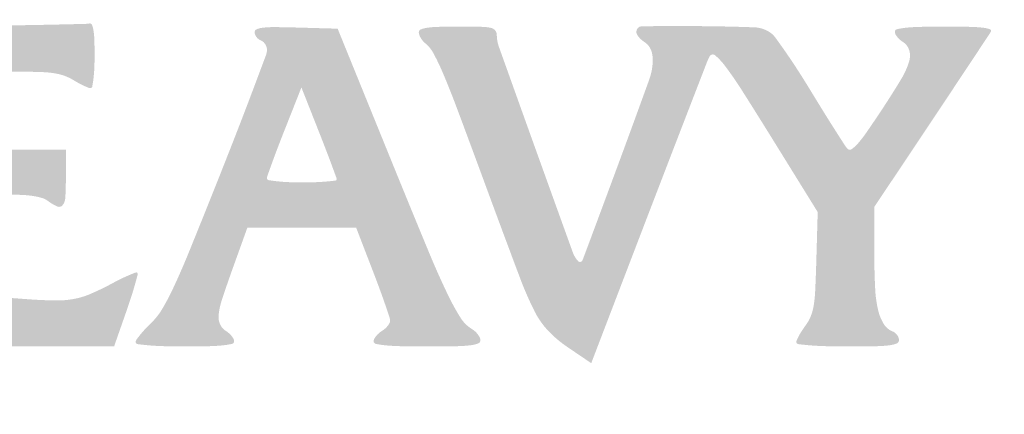
# Model space of a CAD drawing. Units: millimetres. Extents: x 2280 to 4522, y 14 to 3328.
# Drawn here: x 3138 to 3223, y 233 to 267 of the extents above; entities that cross this region are included whole.
import ezdxf
from ezdxf.enums import TextEntityAlignment as Align

# ---------------------------------------------------------------- set-up
doc = ezdxf.new("R2010")
doc.units = ezdxf.units.MM
doc.header["$LTSCALE"] = 90
doc.layers.get('0').update_dxf_attribs({"linetype": 'CONTINUOUS', "lineweight": 30})
doc.layers.add('D', color=7, linetype='CONTINUOUS', lineweight=9)
doc.styles.add('HY견고딕', font='txt')
doc.styles.add('ROMANS', font='romans.shx', dxfattribs={"width": 0.7, "height": 3.5, "bigfont": 'whgtxt.shx'})

# ---------------------------------------------------------------- blocks, each defined once
blk = doc.blocks.new('hico_ci')
at = {"true_color": 0x0e4194}
h = blk.add_hatch(color=154, dxfattribs=at)
edge = h.paths.add_edge_path()
edge.add_arc((36.59815399351254, 3.786682929859069), 2.970150129097695, 354.8163373732623, 359.9159658534792, ccw=False)
edge.add_arc((38.86134733792994, 3.581366058917794), 0.6976626964139305, 342.833722533147, 354.816402702245, ccw=False)
edge.add_arc((39.43662826338931, 3.40365771596781), 0.09555938438905888, 290.99356584853166, 342.8337906213317, ccw=False)
edge.add_arc((39.48939095177042, 3.266160237346114), 0.0517140277141842, 110.9936345646499, 130.6238381771298)
edge.add_arc((39.50321844348235, 3.250041159429827), 0.07295135805272705, 130.6239178987594, 145.7922177971259)
edge.add_arc((39.50371523435865, 3.24970340460213), 0.07355209052017743, 145.7921936732184, 160.8993400688991)
edge.add_arc((39.48503974749053, 3.256170557481724), 0.05378854134182081, 160.8992845365563, 179.9999779742625)
edge.add_arc((39.45612646866232, 3.256170576445712), 0.02487526251360356, 179.999996053258, 260.9567270737986)
edge.add_arc((39.61685016692076, 4.266005807369964), 1.047420763113759, 260.9567486191909, 266.4769313537127)
edge.add_arc((39.7547274437955, 6.505440445768556), 3.29109579375786, 266.4768871881692, 269.6208531516747)
edge.add_arc((40.13084025165574, 63.34941391528733), 60.13631354026187, 269.6209005673806, 269.9999690989636)
edge.add_line((40.13080781864875, 3.213100375034202), (40.83036445927371, 3.213100375034202))
edge.add_line((40.83036445927371, 3.213100375034202), (40.91630680927375, 3.458851393784201))
edge.add_arc((37.00421078022805, 4.826957540498086), 4.144419111184513, 340.7246656639777, 342.1125816597327)
edge.add_arc((38.82130064648834, 4.240493165612648), 2.235032810543893, 342.1126048973197, 344.3161326749896)
edge.add_arc((36.63810616179819, 4.853495261121338), 4.502654852921214, 344.3161689772579, 345.2386260459792)
edge.add_arc((40.98050917812475, 3.709314112776909), 0.01204081290078426, 345.2387213040388, 404.9999784935591)
edge.add_arc((40.98186278813972, 3.710667722407578), 0.01012651953119802, 44.99997596561163, 110.9741658906788)
edge.add_arc((41.49847425780621, 2.363023975548685), 1.453397484748313, 110.9740392166291, 112.9172363077797)
edge.add_arc((41.33464219824896, 2.75054007744086), 1.032672309649465, 112.9171620144102, 116.2600190725477)
edge.add_arc((41.72369353257079, 1.961960600887465), 1.912000764534291, 116.2598988627933, 118.367865737063)
edge.add_arc((39.94481550388332, 5.256345297238198), 1.831978077353065, 293.23519532285343, 298.367809728697, ccw=False)
edge.add_arc((40.45952514221381, 4.057471989460311), 0.5272853089617531, 280.26332740269595, 293.23520198598476, ccw=False)
edge.add_arc((40.43813494001427, 4.175602065243964), 0.6473363629123334, 268.9168498345409, 280.263364600023, ccw=False)
edge.add_arc((40.49340814201099, 7.099067176405939), 3.571323945485187, 265.7123933175944, 268.91685201837055, ccw=False)
edge.add_line((40.22640514364872, 3.537738193784222), (39.96562620614873, 3.557289568784199))
edge.add_line((39.96562620614873, 3.557289568784199), (39.96562620614873, 4.253725375034193))
edge.add_line((39.96562620614873, 4.253725375034193), (40.14306317489871, 4.253725375034193))
edge.add_arc((40.14306321322334, 3.093502814164395), 1.160222560869806, 86.11663647031492, 90.00000189260192, ccw=False)
edge.add_arc((40.17965058894475, 3.632495199535683), 0.6199898077435958, 79.90910630841711, 86.11661691760042, ccw=False)
edge.add_arc((40.21370087453084, 3.823826392032302), 0.425652350802151, 72.60183867544163, 79.90915700777168, ccw=False)
edge.add_arc((40.30744183829552, 4.122987764548625), 0.1121481321808037, 52.89747781064682, 72.60184626410722, ccw=False)
edge.add_arc((40.58906460591351, 4.495326305961839), 0.3547002079282491, 232.8975326969412, 245.3521319221615)
edge.add_arc((40.45364496529436, 4.200195835615062), 0.02998421880463185, 245.3521230565197, 320.9173453093079)
edge.add_arc((40.40967253031812, 4.235909055280985), 0.08663233524853937, 320.9174021118993, 356.7504977891616)
edge.add_arc((38.11427969680227, 4.366227013757396), 2.38572150934703, 356.7505909571571, 359.9999606442233)
edge.add_line((40.50000120614874, 4.36622537503419), (40.50000120614874, 4.563100375034196))
edge.add_line((40.50000120614874, 4.563100375034196), (39.96562620614873, 4.563100375034196))
edge.add_line((39.96562620614873, 4.563100375034196), (39.96562620614873, 5.097475375034193))
edge.add_line((39.96562620614873, 5.097475375034193), (40.21171995614873, 5.097370243784198))
edge.add_arc((40.21029771056988, 1.776043125848133), 3.32132742245025, 87.7414587535884, 89.97546502912093, ccw=False)
edge.add_arc((40.31409841536743, 4.40795893901398), 0.68736549525621, 80.55635989276442, 87.74141674482411, ccw=False)
edge.add_arc((40.36649358450836, 4.722961883036461), 0.3680347756377774, 70.13209221361802, 80.55639628887991, ccw=False)
edge.add_arc((40.38188303389069, 4.765548269555254), 0.3227530412531082, 58.629266570114225, 70.13215335485881, ccw=False)
edge.add_arc((41.01040624014166, 5.796419817512771), 0.8846149926059101, 238.6293184316632, 241.416276948024)
edge.add_arc((40.90878883280368, 5.609912936936837), 0.6722216923920578, 241.4162229527747, 244.8401931531623)
edge.add_arc((40.88849668283882, 5.566710091494869), 0.624490599756313, 244.8401466194926, 247.9123914601182)
edge.add_arc((40.66943100303013, 5.02688138307532), 0.04190600804113809, 247.912340792964, 269.9999786280076)
edge.add_arc((40.66943097538842, 4.996284868190529), 0.01130949315634504, 270.0000608460595, 349.6476862432386)
edge.add_arc((39.75091589129579, 5.164074780283059), 0.9450243395123925, 349.6476300602449, 353.0454791718998)
edge.add_arc((39.7643798805376, 5.162431866385774), 0.9314604841597189, 353.0455152670112, 357.5037104142797)
edge.add_arc((38.67373197464616, 5.209977103708837), 2.023144231503295, 357.5037872300499, 359.9999510436481)
edge.add_arc((37.27067353881586, 5.209978172740975), 3.426202667334001, 359.9999532144457, 361.8008370896203)
edge.add_arc((40.18415760861637, 5.301581306798255), 0.5112789017531434, 1.800769818141986, 9.138080502501612)
edge.add_arc((40.53257548969282, 5.357626646341032), 0.1583821747380336, 9.137972838875726, 23.03142691877509)
edge.add_arc((40.66444048433982, 5.413685418700197), 0.01509587821367182, 23.03134767180475, 100.3823777260059)
edge.add_arc((40.63058399748792, 5.598473616428564), 0.1727682740923946, 271.4337427390815, 280.3824599115326, ccw=False)
edge.add_arc((38.37234220896397, 95.82859126455241), 90.43114066563116, 271.32366784451045, 271.43367573272496, ccw=False)
edge.add_arc((39.64615722466266, 40.70133020441826), 35.28916467015624, 270.9975105480456, 271.32363790490444, ccw=False)
edge.add_arc((39.17767230114822, 67.60619672400026), 62.19810966173177, 270.78416698960166, 270.99753641086147, ccw=False)
edge.add_arc((40.31338593276359, -15.36885020335416), 20.78470939167898, 90.78422674607637, 91.51738103979687)
edge.add_arc((39.8925952673888, 0.5162780974041539), 4.894008780453361, 91.51736063016838, 93.66382695123956)
edge.add_arc((40.00982200261882, -1.314627101618058), 6.728662959081301, 93.66372595754233, 94.81788238315211)
edge.add_arc((39.44592145922968, 5.375643015005863), 0.01467025308097451, 94.81784467492868, 179.9999974483329)
edge.add_arc((39.46065569162397, 5.375643007600445), 0.02940448547525531, 179.9999842971993, 210.4937670981067)
edge.add_arc((39.60777455584446, 5.462281380450918), 0.2001386878475219, 210.4938398752128, 217.8961712825044)
edge.add_arc((39.64768804867282, 5.49334908776747), 0.2507182227173653, 217.8962045057165, 224.9697571508709)
edge.add_arc((39.68887884046222, 5.534496910643725), 0.3089404234280479, 224.9698217346536, 231.0181639312973)
edge.add_arc((39.4220939252013, 5.204831356865114), 0.1151510388285517, 16.252535167434417, 51.0181590061174, ccw=False)
edge.add_arc((39.0622016325907, 5.09991538792454), 0.490024114441119, 4.390726289762085, 16.252496382386084, ccw=False)
edge.add_arc((36.50517522326021, 4.903576875183518), 3.05457726647327, 0.7548563461330104, 4.390770628114581, ccw=False)
edge.add_arc((-111.1335151514192, 2.958142604761434), 150.7060845735441, 0.5342374815106723, 0.7549407559706083, ccw=False)
edge.add_arc((-14.26952055657912, 3.861314414437842), 53.83787942766673, -0.08406097525579526, 0.53427357692442, ccw=False)
h = blk.add_hatch(color=154, dxfattribs=at)
edge = h.paths.add_edge_path()
edge.add_arc((34.36996723137162, 0.5568152453601414), 8.824326113253257, 20.22758724599248, 21.049205204349278, ccw=False)
edge.add_arc((37.57106323441184, 1.736340950660036), 5.41283135140175, 19.04270663082491, 20.227572794506614, ccw=False)
edge.add_arc((34.74984476388215, 0.762569923440708), 8.397375482738099, 18.398212039836892, 19.042673269144473, ccw=False)
edge.add_arc((42.64595616933121, 3.388982954777987), 0.0759200368175428, 2.4720657904708787e-05, 18.398182641046503, ccw=False)
edge.add_arc((42.68818544449937, 3.388982974107037), 0.03369076164938446, -28.01768691840789, 2.283475078002084e-05, ccw=False)
edge.add_arc((42.61086516824543, 3.43012577397576), 0.1212758922424797, 321.1794161516537, 331.98220532163486, ccw=False)
edge.add_arc((42.58610405159777, 3.450048696297671), 0.1530569515619555, 311.31304636797705, 321.1794677588967, ccw=False)
edge.add_arc((42.57825078486837, 3.458983850352098), 0.1649527817682719, 301.9851597493739, 311.3130298134399, ccw=False)
edge.add_arc((42.75157910354841, 3.18144071837466), 0.1622671689747998, 121.9851781169784, 131.4777819791439)
edge.add_arc((42.74494800691679, 3.188941654883848), 0.1522554013460157, 131.4777785226013, 141.4347867827408)
edge.add_arc((42.7206097415866, 3.208346133817386), 0.1211284843466576, 141.4346680086538, 152.3282391723753)
edge.add_arc((42.64399333795188, 3.24852250514418), 0.03461713180315497, 152.328265366424, 180.0000239745211)
edge.add_arc((42.62752984350089, 3.248522512735533), 0.01815363735217012, 180.0000696764637, 258.1884743058814)
edge.add_arc((42.74703145943772, 3.819972163447318), 0.6019646851323398, 258.1885126493794, 264.4663302851382)
edge.add_arc((42.81961384601834, 4.569181656780444), 1.354681808452322, 264.4664422912994, 268.9679364995901)
edge.add_arc((42.97500336543106, 13.19526416568871), 9.982163790654745, 268.9679830008124, 269.9999876061177)
edge.add_arc((42.97499384463725, 16.63167334641862), 13.41857297138645, 270.0000314328163, 270.8489218199463)
edge.add_arc((43.15908436346854, 4.207817536705036), 0.9933533556344019, 270.848966465953, 276.5450564535592)
edge.add_arc((43.24449757431523, 3.463360018742364), 0.2440120364491664, 276.5450777525224, 289.2567315135521)
edge.add_arc((43.31727030183055, 3.255049532263669), 0.02335590431817733, 289.2567558352514, 360.0000282617632)
edge.add_arc((43.29677830618704, 3.255049543519675), 0.04384789996169047, 3.456686475800599e-07, 25.13976368137992)
edge.add_arc((43.22522476851725, 3.221470608326655), 0.1228887352415787, 25.1398624025806, 36.7938529009508)
edge.add_arc((43.20448815956092, 3.205961712281137), 0.1487833834795436, 36.79366791526079, 47.55049311790412)
edge.add_arc((43.2073036871891, 3.209039715410853), 0.1446118970429721, 47.55050585513468, 58.53920007184101)
edge.add_arc((43.40698449632185, 3.535390095792394), 0.2379805706182365, 212.0584465708825, 238.5391926169267, ccw=False)
edge.add_arc((44.57078537410905, 4.264265566605587), 1.611185557170279, 205.6061319364133, 212.0584524308971, ccw=False)
edge.add_arc((48.30781443763993, 6.055240626040444), 5.755214742056885, 202.5063807206595, 205.6061225493027, ccw=False)
edge.add_arc((132.7118366222005, 41.02750873622406), 97.11767146089899, 202.1112500985639, 202.5063614026397, ccw=False)
edge.add_line((42.73670947177368, 4.471816918784214), (42.36253222177373, 5.392787875034188))
edge.add_line((42.36253222177373, 5.392787875034202), (42.07814169989877, 5.400803021909198))
edge.add_arc((41.86757298281839, -2.070727012722045), 7.474496654826311, 88.38567120269613, 89.5405151602149)
edge.add_arc((41.92229389773991, 4.75251689331742), 0.6510333274660136, 89.54056604808017, 96.44926035561883)
edge.add_arc((41.86691047053654, 5.242469107697204), 0.1579608212517685, 96.44929614060753, 112.1952517803962)
edge.add_arc((41.81542684056603, 5.368655826473656), 0.02167563441730349, 112.1952948260661, 179.9999707633576)
edge.add_arc((41.83888726587708, 5.368655881819251), 0.04513605972837139, 180.0000562155035, 201.5287663064989)
edge.add_arc((41.86318862829131, 5.378242505448839), 0.07125998684131711, 201.5287405384696, 216.820481766484)
edge.add_arc((41.86696639174232, 5.381070653301563), 0.07597908812908259, 216.8204292007718, 231.6375236369597)
edge.add_arc((41.85796043163867, 5.369692555146344), 0.06146811176589186, 231.6374630441741, 249.0064654298125)
edge.add_arc((41.8169747461252, 5.262885620201814), 0.05293270890111598, 48.474109132644685, 69.00629134878773, ccw=False)
edge.add_arc((41.79985435162973, 5.24355196821756), 0.07875707736812594, 33.22899957415632, 48.47419464915771, ccw=False)
edge.add_arc((41.79748272957767, 5.241998238063076), 0.08159233195061821, 18.24717396144382, 33.22904023278272, ccw=False)
edge.add_arc((41.81540341133126, 5.247906587841612), 0.06272279481749192, 1.6846853611696133e-05, 18.24719549737739, ccw=False)
edge.add_arc((41.77589156705994, 5.247906528832303), 0.1022346390888354, -20.444379241085187, 4.340668107261081e-05, ccw=False)
edge.add_arc((-32.92960864488188, 33.09643119769206), 79.82959561478225, 339.3633953636349, 339.5556799545629, ccw=False)
edge.add_arc((15.90497782180472, 14.70510020188682), 27.64666841469551, 338.72352019188065, 339.3633977948142, ccw=False)
edge.add_arc((-4.673262714646, 22.71852997360074), 49.73012467229881, 338.31117828153856, 338.7234782661253, ccw=False)
edge.add_arc((-21.14587549973757, 29.27007831045742), 67.4577798352758, 337.8658587001228, 338.31116093812346, ccw=False)
edge.add_arc((36.48636684160425, 5.828036550796369), 5.240381310804895, 334.9776273354203, 337.86586926015565, ccw=False)
edge.add_arc((39.76002166065336, 4.299949323489997), 1.627644612879072, 329.2281834629902, 334.9776398282168, ccw=False)
edge.add_arc((40.7811465775921, 3.691917815229715), 0.4392009200481451, 313.99296821964066, 329.22812376304995, ccw=False)
edge.add_arc((41.87501216996071, 2.558907927054349), 1.135681088507159, 133.9929448032475, 136.9719283721128)
edge.add_arc((41.59485865339451, 2.820413081018089), 0.7524436446252555, 136.971986185426, 141.0274164959124)
edge.add_arc((41.58757789732971, 2.826302541042239), 0.7430790758673965, 141.0273797041459, 144.3878800883652)
edge.add_arc((41.00670590709905, 3.242351922392999), 0.02857970095033067, 144.3878813616537, 180.0000009698776)
edge.add_arc((40.99138902572508, 3.242351925897395), 0.01326281957636926, 180.0000172291017, 262.3493503964773)
edge.add_arc((41.20776786926547, 4.853171473848519), 1.638550307989829, 262.3493456491241, 265.0464772440898)
edge.add_arc((41.21377710768843, 4.922494327309778), 1.708133128840976, 265.0464460181223, 268.5815444092466)
edge.add_arc((41.31563060564798, 9.035895566436494), 5.822795191403952, 268.5815605014637, 269.9999567093244)
edge.add_arc((41.3156210396607, 11.52464432265008), 8.311543947617487, 270.0000356152794, 271.138149623853)
edge.add_arc((41.45759133291426, 4.378604747806847), 1.164094250740307, 271.1381784728025, 275.9915512712271)
edge.add_arc((41.52734469250032, 3.714002790048838), 0.4958418332891513, 275.9915557420309, 283.0300765973506)
edge.add_arc((41.6350666708762, 3.248522500806814), 0.01805953527253733, 283.0301265429804, 359.9999678055675)
edge.add_arc((41.61850907434552, 3.24852250514418), 0.03461713180320506, 359.999976025479, 387.6717346335309)
edge.add_arc((41.54189267071087, 3.208346133817386), 0.1211284843466563, 27.671760827624, 38.56533199134557)
edge.add_arc((41.51755440538068, 3.188941654883862), 0.1522554013460115, 38.56521321725683, 48.52222147739739)
edge.add_arc((41.51092330874906, 3.18144071837466), 0.1622671689748018, 48.52221802085648, 58.01482188302197)
edge.add_arc((41.65248832315746, 3.408122639979069), 0.1049880403041144, 204.1847880872836, 238.01484356755049, ccw=False)
edge.add_arc((41.66776568679762, 3.414983677805139), 0.1217353290352719, 173.9042455753103, 204.1847851397754, ccw=False)
edge.add_arc((42.04984857769392, 3.374178838592684), 0.5059909346140898, 161.8376197879177, 173.9041788327249, ccw=False)
edge.add_arc((49.27405063330087, 1.004236994135823), 8.108998213733535, 160.2427601615619, 161.8376197353037, ccw=False)
edge.add_line((41.6424023123987, 3.745367406284188), (41.74417841864874, 4.028725375034185))
edge.add_line((41.74417841864874, 4.028725375034199), (42.48905683739872, 4.028725375034199))
edge.add_line((42.48905683739872, 4.028725375034199), (42.60546652177368, 3.726244656284209))
edge = h.paths.add_edge_path(flags=16)
edge.add_arc((53.47788827022515, 0.2790192596965397), 12.30154723520178, 160.0736536059171, 160.5077259124683, ccw=False)
edge.add_arc((47.9821781474534, 2.271295103979156), 6.455865684412347, 159.1028215754071, 160.0736354568416, ccw=False)
edge.add_arc((52.21337753687732, 0.6557841380184897), 10.98498524058762, 158.45073994873, 159.1027641604258, ccw=False)
edge.add_line((41.99621942489875, 4.690580396909198), (42.11431267177369, 4.989623284409205))
edge.add_line((42.11431267177369, 4.989623284409205), (42.23441795302375, 4.684955593784196))
edge.add_arc((27.29174901508878, -1.205716459368062), 16.06186079588899, 21.06239616610378, 21.515261417961312, ccw=False)
edge.add_arc((33.74443632450141, 1.279301254371305), 9.147203425444577, 20.372115060839576, 21.06241252492589, ccw=False)
edge.add_arc((21.8797650220273, -3.12655233668157), 21.8035050567084, 20.122748348490177, 20.372099482541216, ccw=False)
edge.add_arc((42.3047272603439, 4.357119140166702), 0.05070245083595427, 2.345470185256488, 20.122758685972883, ccw=False)
edge.add_arc((42.34723859173101, 4.358860361485725), 0.008155475056386327, -83.23549371697379, 2.3454899577246238, ccw=False)
edge.add_arc((42.09961465877603, 6.446485721103983), 2.110415509945832, 275.06059405133334, 276.7645391369268, ccw=False)
edge.add_arc((42.16255062409789, 5.735769229345919), 1.39691788038705, 271.89696797808915, 275.06063995756267, ccw=False)
edge.add_arc((42.11718790380763, 7.105465539642935), 2.767365164608848, 270.00001661174304, 271.89692196246074, ccw=False)
edge.add_arc((42.11718841598605, 6.552622191893221), 2.214521816859045, 267.61842227407806, 270.00000750730806, ccw=False)
edge.add_arc((42.07124789521271, 5.448046932818002), 1.108991611749981, 263.62283537948485, 267.61846734918527, ccw=False)
edge.add_arc((42.09423082454708, 5.653686887042056), 1.315911900300872, 260.94909029996154, 263.62284842635427, ccw=False)
edge.add_arc((41.88892009308029, 4.364818960384838), 0.01079388693153755, 180.0000217669188, 260.94908597421994, ccw=False)
edge.add_arc((41.93499940844771, 4.364818923985069), 0.05687320229896849, 160.5076394933103, 179.9999674608942, ccw=False)
h = blk.add_hatch(color=154, dxfattribs=at)
edge = h.paths.add_edge_path()
edge.add_arc((132.1079649643144, 36.95716846438489), 94.54450745819587, 200.1882355110228, 200.6097027899988)
edge.add_arc((45.78478371272132, 4.493729072743278), 2.318879140847764, 200.6096135659457, 206.7023861002772)
edge.add_arc((44.20220191584775, 3.697690040898095), 0.5473703816216638, 206.7023178713632, 223.2209042600799)
edge.add_arc((44.3758468591484, 3.860872139775296), 0.7856579468190779, 223.2208713308106, 235.8201104756812)
edge.add_line((43.93446969052371, 3.210914753159201), (44.10047440927377, 3.09818308753421))
edge.add_line((44.10047440927377, 3.098183087534196), (44.12513297489875, 3.162672981284189))
edge.add_arc((1337.272430551576, -491.2885994530848), 1384.453680713743, 159.033987420241, 159.0750111979346, ccw=False)
edge.add_arc((303.553439462818, -95.18399231305986), 277.442473754112, 158.8990860196853, 159.0340748606078, ccw=False)
edge.add_arc((781.4660958045154, -279.604046467192), 789.7034067421581, 158.8630941852328, 158.8990759344715, ccw=False)
edge.add_arc((45.20620392632526, 5.039994567450094), 0.3360280869372434, 150.8606921481999, 158.8630339513951, ccw=False)
edge.add_arc((44.9337957672372, 5.191859847662187), 0.02414787199626789, 48.854937245199494, 150.8606256170304, ccw=False)
edge.add_arc((44.63228029867577, 4.846774432524498), 0.4824005550464051, 37.00436745067731, 48.85493759772032, ccw=False)
edge.add_arc((43.06125812002864, 3.662735610389404), 2.449647010914124, 32.3784935466025, 37.004384845679624, ccw=False)
edge.add_arc((13.08207872349533, -15.34688129430663), 37.94776994935672, 31.75240806415968, 32.37853478491451, ccw=False)
edge.add_line((45.35021004989869, 4.623119828159204), (45.65248064677371, 4.134701781284193))
edge.add_line((45.65248064677371, 4.134701781284193), (45.64264719052375, 3.788733343784202))
edge.add_arc((35.69250637343777, 4.071549995864117), 9.954159308476742, 357.22599248553587, 358.37189852664415, ccw=False)
edge.add_arc((44.7667068477478, 3.631873245494248), 0.8693131406663075, 350.38374190161073, 357.2260329042178, ccw=False)
edge.add_arc((45.31197649154262, 3.539488208687743), 0.3162724735636076, 337.40600294454936, 350.3838172109891, ccw=False)
edge.add_arc((45.33727509718665, 3.528960294810929), 0.2888707141660825, 323.5155595096236, 337.4060451424199, ccw=False)
edge.add_arc((46.13875243293694, 2.936235779311431), 0.7079684258137104, 143.5156087017882, 146.9549307286543)
edge.add_arc((46.00180893448618, 3.025321767620781), 0.5445981865390941, 146.9549847394546, 151.1419236230352)
edge.add_arc((45.9507606593092, 3.0534531341942), 0.4863118229209429, 151.1419153613896, 155.0452139613581)
edge.add_arc((45.54480345408786, 3.242364183412548), 0.03855224793913702, 155.0451666194361, 179.9999149208995)
edge.add_arc((45.51957446994567, 3.242364240987456), 0.01332326379690585, 180.0000014117325, 262.7054259490987)
edge.add_arc((45.74826840584382, 5.028946384232896), 1.814483076495388, 262.7054431787639, 265.2417092036205)
edge.add_arc((45.75067334133985, 5.057842856930051), 1.84347945297472, 265.2417211751437, 268.6491938561111)
edge.add_arc((45.85781458320969, 9.60154343042791), 6.388443055393773, 268.649202477793, 269.999992133938)
edge.add_arc((45.85781933852462, 16.01188568947912), 12.79878531444616, 269.9999747857818, 270.8658244862933)
edge.add_arc((46.03791973595702, 4.094654721998907), 0.8801935316296117, 270.8658508460314, 276.9845026960488)
edge.add_arc((46.12085605182534, 3.417678966627278), 0.1981564315750683, 276.984500662101, 291.6605455188003)
edge.add_arc((46.18499925545569, 3.256170584790127), 0.0243769506930646, 291.6605322105755, 359.999984414629)
edge.add_arc((46.15922463877143, 3.256170551364121), 0.05015156737733412, 3.061210086692634e-05, 20.67270649960754)
edge.add_arc((46.13574814387596, 3.247312527643828), 0.07524360589110993, 20.67254501284441, 35.92663871460454)
edge.add_arc((46.13329330592819, 3.245533599281003), 0.07827524166226099, 35.92674662879243, 50.88693327793784)
edge.add_arc((46.14442959621726, 3.2592304870726), 0.06062243178463704, 50.88689211500746, 69.00630667264015)
edge.add_arc((46.20980962260199, 3.429608006489943), 0.1218687925876571, 212.1384567153775, 249.0064205199728, ccw=False)
edge.add_arc((46.36765985943293, 3.528775374964212), 0.3082846294622241, 193.6948205640382, 212.1385196232114, ccw=False)
edge.add_arc((46.83893841742645, 3.643615803296157), 0.793353493855613, 183.0326864950849, 193.6948369209313, ccw=False)
edge.add_arc((50.37486664821415, 3.830944196038715), 4.334240442065791, 180.0000231636409, 183.0326263577301, ccw=False)
edge.add_line((46.04062620614872, 3.830942443784195), (46.04062620614872, 4.170327887534199))
edge.add_line((46.04062620614872, 4.170327887534199), (46.42917054989869, 4.753432881284184))
edge.add_arc((-157.486403498905, 140.6299458926961), 245.03874821708, 326.3230070088644, 326.3864907309407)
edge.add_arc((-68.99402403055194, 81.80573623173339), 138.7787422590411, 326.3864678629035, 326.4836414991348)
edge.add_arc((-256.5471615952829, 206.0216233255534), 363.7359960137787, 326.483621602375, 326.5157072386925)
edge.add_arc((46.27724363971276, 5.705887091365526), 0.6533407010062898, 326.5156771509078, 329.2352655550059)
edge.add_arc((46.82841956932054, 5.377779927696835), 0.0118976277490334, 329.235273549456, 431.5477037732217)
edge.add_arc((46.75921799081021, 5.170384823784531), 0.2305333695551648, 71.54768012605984, 83.6958294143861)
edge.add_arc((46.67529783841428, 4.410747385036998), 0.9947922460656005, 83.69586206600928, 89.03028151569131)
edge.add_arc((46.52040657085598, -4.740386607573967), 10.14723698260916, 89.03030667003152, 89.99997465641202)
edge.add_arc((46.52041874210005, -2.999137714919669), 8.40598808995737, 90.00005236666033, 91.13129105022462)
edge.add_arc((46.37765239538766, 4.230515641429179), 1.174925243963037, 91.13128767695338, 95.96243963544524)
edge.add_arc((46.30771957630697, 4.900104989681211), 0.501693861393025, 95.96244964490249, 102.9526581460876)
edge.add_arc((46.1993161650978, 5.371428249999809), 0.01806495894909062, 102.9527118820065, 179.9999701566424)
edge.add_arc((46.21586833795186, 5.371428244924218), 0.03461713180314822, 179.9999760254981, 207.6717346335552)
edge.add_arc((46.29248474158675, 5.411604616251054), 0.1211284843468114, 207.6717608275902, 218.5653319913081)
edge.add_arc((46.31682300691676, 5.431009095184848), 0.1522554013462047, 218.565213217348, 228.5222214774902)
edge.add_arc((46.32345410354839, 5.438510031693696), 0.1622671689747315, 228.5222180208613, 238.0148218830305)
edge.add_arc((46.18544813040478, 5.217527355713628), 0.09826880110742828, 15.853476224988185, 58.0147496194013, ccw=False)
edge.add_arc((46.15015161917592, 5.207503856682138), 0.1349609560968159, -17.404143307740412, 15.853477166486584, ccw=False)
edge.add_arc((45.75405424374333, 5.331664394462493), 0.550062112402688, 328.89813279942973, 342.5958877716982, ccw=False)
edge.add_arc((41.0774883983695, 8.152949824886846), 6.01173947252185, 326.52714854614106, 328.8981924893033, ccw=False)
edge.add_arc((38.28605996617409, 9.998639162948564), 9.358176656244073, 325.3707785647247, 326.5272267632769, ccw=False)
edge.add_arc((45.26294439036866, 5.180353612520292), 0.8792149324237845, 318.8141346321222, 325.3708784681751, ccw=False)
edge.add_arc((45.76875373447808, 4.737771319374431), 0.2071121286841678, 303.7622210140712, 318.8141448582793, ccw=False)
edge.add_arc((45.87245911442989, 4.582636915586704), 0.0205069597591904, 222.3709747438593, 303.76218499840076, ccw=False)
edge.add_arc((46.00979874368102, 4.707917766272345), 0.2064033430251445, 212.8269063179241, 222.370987487356, ccw=False)
edge.add_arc((61.00175303634154, 14.3795698467452), 18.04735476045046, 212.434853220966, 212.8269851532973, ccw=False)
edge.add_arc((56.17931414268156, 11.3150527336667), 12.33358349977857, 211.7544584205613, 212.434901098704, ccw=False)
edge.add_arc((62.33223856725203, 15.12327822683564), 19.56967777646867, 211.272990625609, 211.7545036481391, ccw=False)
edge.add_arc((40.10387693321326, 1.622556480628106), 6.437427956437631, 31.27309768941996, 32.74855821877885)
edge.add_arc((41.82336968728009, 2.728506242404961), 4.39297687929094, 32.74860179929287, 34.71334053760263)
edge.add_arc((41.38226371241831, 2.422922035018161), 4.929592373712445, 34.7133020941437, 36.17249128912231)
edge.add_arc((45.24642584698148, 5.248213300430393), 0.1427333057425148, 36.17244341934544, 54.99157321279886)
edge.add_arc((45.21102859811742, 5.197676770459992), 0.204433436119924, 54.99154758375816, 87.91295887480322)
edge.add_arc((44.75060552227137, -7.436580230455164), 12.8470771222302, 87.9129264522715, 89.60678803478808)
edge.add_arc((44.69357575306253, -15.74753521896609), 21.15822777756022, 89.60680945233904, 90.6683780630641)
edge.add_arc((44.44720346729156, 5.371428265795402), 0.0378272611428047, 90.66837972951659, 180.0000096729671)
edge.add_arc((44.44399333795189, 5.371428244924118), 0.03461713180314822, 179.9999760253143, 207.6717346333513)
edge.add_arc((44.52060974158672, 5.411604616251338), 0.1211284843469455, 207.6717608277112, 218.5653319914306)
edge.add_arc((44.54494800691674, 5.431009095184521), 0.1522554013459543, 218.5652132172642, 228.522221477409)
edge.add_arc((44.55157910354836, 5.43851003169371), 0.1622671689747415, 228.5222180208644, 238.0148218830323)
edge.add_arc((44.41015950161261, 5.21206095510081), 0.1047135196554334, 40.55993626674223, 58.014842929116696, ccw=False)
edge.add_arc((44.39891378197859, 5.202435900095566), 0.1195158131918783, 24.752600057285918, 40.559914271667424, ccw=False)
edge.add_arc((44.37703651634905, 5.192349129583235), 0.1436064273557826, 10.46027851372429, 24.75260336032028, ccw=False)
edge.add_arc((44.30406021345414, 5.178876238149414), 0.2178159926946554, 3.0252942792685644e-05, 10.460241431879126, ccw=False)
edge.add_arc((44.12912438110607, 5.178876013800902), 0.3927518250428408, -19.84899671478911, 4.950657648805645e-05, ccw=False)
edge.add_arc((-31.99063414709804, 32.65721548789294), 81.32035390644363, 339.6958554222096, 340.15101249625184, ccw=False)
edge.add_arc((-152.2123212760506, 77.13847090923606), 209.5070776339437, 339.51067131413276, 339.6958512332196, ccw=False)
edge.add_arc((44.02389957183021, 3.810409514610413), 0.0180350552154445, 223.9649963775502, 339.5107721092743, ccw=False)
edge.add_arc((44.12717829557283, 3.910022686179445), 0.1615247019776433, 199.8566851115816, 223.9649789655466, ccw=False)
edge.add_arc((457.7358924699035, 153.2812039787223), 439.9159086956711, 199.7584240313067, 199.8567435829201, ccw=False)
edge.add_arc((383.8484512224013, 126.740797747835), 361.4063733704898, 199.6397311092008, 199.7584479537344, ccw=False)
edge.add_arc((43.69219462188704, 5.350751764634424), 0.2390684157383041, 179.9999915159946, 199.6397503395974, ccw=False)
edge.add_arc((43.40665841874625, 5.350751816684593), 0.04646778740249445, 359.9999794697112, 400.996992898591)
edge.add_arc((43.40171138647418, 5.346451909053116), 0.0530223532874127, 40.9969716145123, 78.14244670832525)
edge.add_arc((43.3432821196551, 5.06816434584951), 0.3373776716037687, 78.14241909449704, 89.04719485207526)
edge.add_arc((43.1859470855515, -4.391253111186458), 9.798103486224235, 89.04711108661097, 90.00004899972866)
edge.add_arc((43.18593813109413, -0.1984372163442316), 5.60528759137846, 89.99999412194242, 91.38653506936927)
edge.add_arc((43.06572543299274, 4.768113381407915), 0.6372823646488246, 91.38647373330987, 98.25074664740741)
edge.add_arc((43.0008300126251, 5.21564766020262), 0.1850674309270855, 98.25072105913017, 111.9206152490048)
edge.add_arc((42.9394781378561, 5.368106661727992), 0.02072693170738782, 111.9205644417285, 180.0000582407918)
edge.add_arc((42.96878405047829, 5.368106587204338), 0.05003284432959289, 179.9999387854575, 200.4445887973922)
edge.add_arc((43.04610042443403, 5.396928943320447), 0.1325467819022257, 200.4446469037129, 210.3243362619067)
edge.add_arc((43.06289037532639, 5.406749869899571), 0.1519980813404061, 210.3243695787932, 219.6991440053872)
edge.add_arc((43.04508787642806, 5.391970548871086), 0.1288602919673301, 219.6991949905896, 230.3098902039136)
edge.add_arc((42.81462604966151, 5.114280620970348), 0.2320058184588135, 28.308733836743272, 50.309858280364324, ccw=False)
edge.add_arc((41.61459703942666, 4.467895362482892), 1.59504783094234, 23.00707723040921, 28.308741137529125, ccw=False)
edge.add_arc((37.75137912011439, 2.827495024202022), 5.792114182803697, 20.49119168234722, 23.007062887588972, ccw=False)
edge.add_arc((-56.15093394162307, -32.26472938706797), 106.0373565261459, 20.188232649884696, 20.491212555445827, ccw=False)
blk = doc.blocks.new('HYOSUNG_TITLE_A4')
blk.add_blockref('hico_ci', (-146.0466095266641, 10.65474165895822))
for tag, height, style, width, p in [('GEN-TITLE-DES1{20}', 3.4, 'HY견고딕', 0.9, (-40.12195512001956, 40.23156919876124)), ('GEN-TITLE-DES2{24.5}', 2.5, 'ROMANS', 0.8, (-40.24577003001945, 36.36750108462855)), ('GEN-TITLE-NR{12.3}', 4, 'HY견고딕', 0.9, (-52.35236835450229, 27.93472779195201)), ('GEN-TITLE-DAT{7.1}', 2, 'ROMANS', 0.7, (-7.813813360791329, 21.46618360339403)), ('GEN-TITLE-REV{22.6}', 3, 'ROMANS', 0.7, (-4.610111477596121, 15.46031826081006))]:
    blk.add_attdef(tag, text='', height=height, dxfattribs=dict(style=style, width=width)).set_placement(p, align=Align.CENTER)
at = {"style": 'ROMANS', "width": 0.7}
for tag, height, p in [('GEN-TITLE-PLOT{5}', 1.8, (-160.0000000000002, 41.49999999999978)), ('GEN-TITLE-CHKM{2.5}', 2, (-167.5000000000001, 34.49999999999955)), ('GEN-TITLE-ISSD{5}', 1.8, (-160.0000000000002, 34.49999999999955)), ('GEN-TITLE-ITEM{12.7}', 3.5, (-120.0000000000001, 4.097021108535543)), ('GEN-TITLE-REF{12.7}', 3.5, (-39.42085257198779, 4.099999999999817)), ('GEN-TITLE-GRADE{22.6}', 3, (-4.664079815914306, 4.087387457092177))]:
    blk.add_attdef(tag, text='', height=height, dxfattribs=at).set_placement(p, align=Align.MIDDLE)
for tag, height, p in [('GEN-TITLE-CTRN{2.5}', 2, (-167.5000000000002, 41.49999999999978)), ('GEN-TITLE-POSI{22.6}', 2, (-8.07757402690612, 32.460909128455)), ('GEN-TITLE-APPM{2.5}', 2, (-167.5000000000001, 27.49999999999955)), ('GEN-TITLE-FSCM{20.7}', 1.8, (-12.77559254485186, 11.14676420777361))]:
    blk.add_attdef(tag, text='', height=height, dxfattribs=at).set_placement(p, align=Align.MIDDLE_CENTER)
for tag, p in [('GEN-TITLE-MAT2{35}', (-153.1717460559241, 41.4999999999998)), ('GEN-TITLE-MAT1{35}', (-153.1717460559242, 34.4999999999996)), ('GEN-TITLE-DACT{35}', (-153.1717460559241, 27.4999999999996))]:
    blk.add_attdef(tag, text='', height=2, dxfattribs=at).set_placement(p, align=Align.MIDDLE_LEFT)
at = {"style": 'ROMANS'}
blk.add_attdef('GEN-TITLE-SCA{12.7}', text='', height=2, dxfattribs=at).set_placement((-7.660747715843428, 26.68345472464819), align=Align.CENTER)

msp = doc.modelspace()

# ---------------------------------------------------------------- block references
at = {"layer": 'D', "lineweight": 0, "xscale": 12.6, "yscale": 12.6, "zscale": 12.6}
msp.add_blockref('HYOSUNG_TITLE_A4', (4472.014620239404, 64.40000000000859), dxfattribs=at)

doc.saveas('drawing.dxf')
